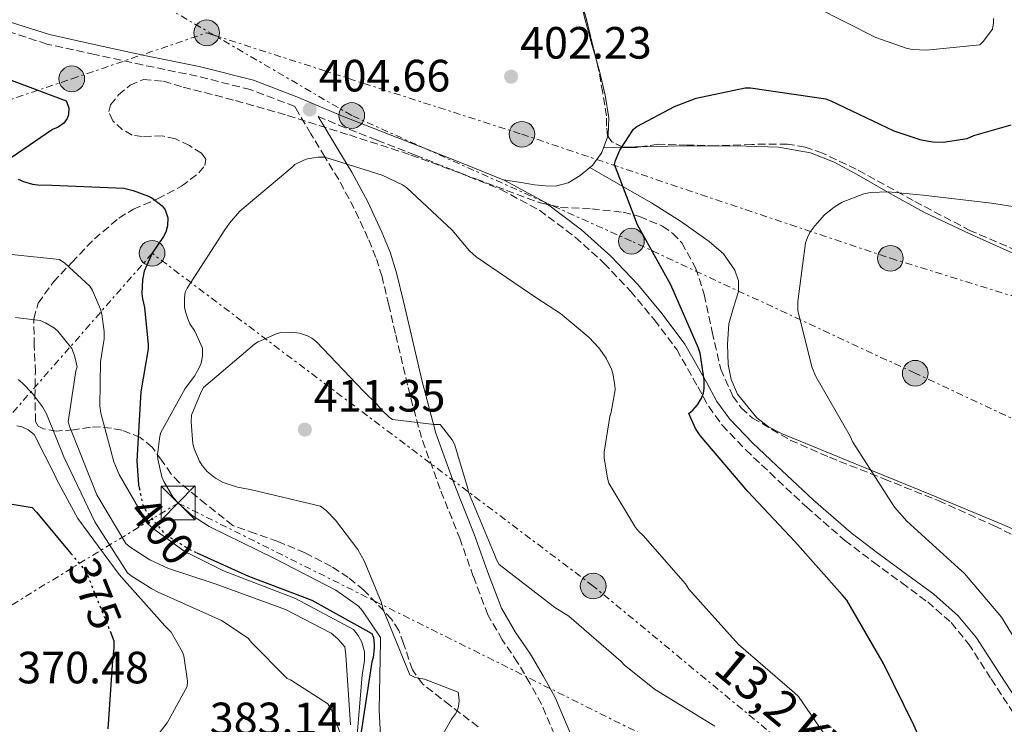
# Model space of a CAD drawing. Units: metres. Extents: x 573680 to 577132, y 4696435 to 4698785.
# Drawn here: x 575703 to 575921, y 4697658 to 4697814 of the extents above; entities that cross this region are included whole.
import ezdxf
from ezdxf.enums import TextEntityAlignment as Align

# ---------------------------------------------------------------- set-up
doc = ezdxf.new("R2010")
doc.units = ezdxf.units.M
doc.header["$MEASUREMENT"] = 0
for name, pattern in [('DGN Style 3', [2.435890702152634, 1.739921930109024, -0.6959687720436097]), ('DGN Style 5', [1.217945351076317, 0.5219765790327072, -0.6959687720436097]), ('DGN Style 7', [3.4798438602180486, 1.565929737098122, -0.6959687720436097, 0.5219765790327072, -0.6959687720436097])]:
    doc.linetypes.add(name, pattern=pattern)
for name, color, linetype, lineweight in [('Balsa-alberca', 142, 'Continuous', 0), ('Camino', 7, 'DGN Style 3', 0), ('Chamizo-cobertizo', 1, 'Continuous', 0), ('Cota de curva de nivel directora', 7, 'Continuous', 0), ('Cota de punto acotado terreno', 7, 'Continuous', 0), ('Curva de nivel directora', 30, 'Continuous', 30), ('Curva de nivel directora no vista', 30, 'DGN Style 5', 30), ('Curva de nivel intermedia', 30, 'Continuous', 0), ('Línea de cambio de uso (parcela vista)', 92, 'Continuous', 0), ('Línea eléctrica', 6, 'DGN Style 7', 0), ('Margen derecho', 7, 'Continuous', 0), ('Poste tendido eléctrico', 7, 'Continuous', 0), ('Punto acotado terreno (símbolo)', 7, 'Continuous', 0), ('Tensión línea eléctrica', 7, 'Continuous', 0), ('Torre eléctrica', 7, 'Continuous', 0), ('Zona arbolada', 92, 'DGN Style 3', 0)]:
    doc.layers.add(name, color=color, linetype=linetype, lineweight=lineweight)
doc.styles.add('Style-Arial', font='arial.ttf')

# ---------------------------------------------------------------- blocks, each defined once
blk = doc.blocks.new('5PATER')
at = {"layer": 'Balsa-alberca', "linetype": 'Continuous', "lineweight": 0}
h = blk.add_hatch(color=51, dxfattribs=at)
edge = h.paths.add_edge_path()
edge.add_ellipse((0, 0), major_axis=(-0.1095731443231308, -0.1110710700762829), ratio=0.9994222409660317, start_angle=0, end_angle=360)
blk = doc.blocks.new('5TME')
at = {"layer": 'Chamizo-cobertizo', "color": 7, "linetype": 'Continuous', "lineweight": 0}
for p, q in [((-0.375, 0.375), (0.375, -0.375)), ((0.3723, 0.3776), (-0.3716, -0.3784))]:
    blk.add_line(p, q, dxfattribs=at)
at = {"layer": 'Chamizo-cobertizo', "color": 7, "linetype": 'Continuous', "lineweight": 0, "flags": 128}
blk.add_lwpolyline([(-0.375, -0.375), (0.375, -0.375), (0.375, 0.375), (-0.375, 0.375), (-0.3716, -0.3784)], dxfattribs=at)
blk = doc.blocks.new('5PELE')
at = {"layer": 'Chamizo-cobertizo', "linetype": 'Continuous', "lineweight": 0}
h = blk.add_hatch(color=9, dxfattribs=at)
edge = h.paths.add_edge_path()
edge.add_arc((-2.000000476837158e-05, 0), 0.2850000000000001, 0, 360)
at = {"layer": 'Chamizo-cobertizo', "color": 252, "linetype": 'Continuous', "lineweight": 0}
blk.add_circle((-2.000000476837158e-05, 0), 0.2850000000000001, dxfattribs=at)

msp = doc.modelspace()

# ---------------------------------------------------------------- linework, layer by layer
at = {"layer": 'Camino', "color": 7, "linetype": 'DGN Style 3', "lineweight": 0}
for points in [[(575822.5300000004, 4697653.699999999, 414.3500000000059), (575818.7199999995, 4697662.689999999, 412.6000000000059), (575816.1499999989, 4697667.33, 411.8999999999942), (575813.3999999973, 4697671.970000003, 411.5099999999949), (575810.02, 4697676.980000001, 411.3899999999995), (575806.8000000013, 4697682.490000002, 411.2500000000001), (575803.6000000006, 4697690.980000001, 410.8399999999965), (575800.6900000004, 4697699.210000002, 410.4199999999982), (575796.2699999993, 4697710.280000002, 409.8099999999977), (575792.1099999995, 4697721.720000001, 409.1999999999972), (575789.0300000017, 4697733.320000002, 409.1600000000035), (575786.3500000017, 4697744.810000002, 408.949999999997), (575784.8599999986, 4697751.130000001, 408.3899999999994), (575783.379999999, 4697757.350000001, 407.800000000003), (575782.0199999999, 4697761.640000001, 407.3399999999965), (575780.2699999998, 4697765.860000002, 406.8999999999942), (575777.2199999989, 4697772.470000001, 406.3699999999954), (575773.7800000011, 4697778.850000001, 405.8800000000047), (575770.7099999998, 4697783.900000001, 405.3300000000019), (575767.6000000008, 4697789.030000002, 404.8500000000058), (575764.649999998, 4697794.010000001, 404.5599999999978), (575764.0300000012, 4697795.060000001, 404.550000000003), (575754.2600000012, 4697798.790000002, 404.2100000000065), (575742.4200000014, 4697801.76, 403.75), (575730.3400000003, 4697804.25, 403.2500000000001), (575719.7899999982, 4697806.540000001, 402.7799999999989), (575709.1599999997, 4697808.880000002, 402.2899999999937), (575700.2999999995, 4697811.730000001, 401.8399999999965)], [(575769.2100000001, 4697792.870000001, 404.679999999993), (575773.8099999978, 4697790.92, 404.7899999999937), (575782.3199999994, 4697787.58, 404.7400000000054), (575790.7899999986, 4697784.260000001, 404.3999999999942), (575800.2999999992, 4697780.480000001, 403.6600000000035), (575809.6700000013, 4697776.690000001, 403), (575818.25, 4697772.060000001, 402.7599999999949), (575826.1799999982, 4697766.100000001, 402.550000000003), (575832.5399999995, 4697760.380000004, 402.2899999999937), (575838.4099999992, 4697754.180000001, 401.9700000000013), (575843.7199999976, 4697747.790000002, 401.2400000000054), (575848.6499999984, 4697741.24, 400.5000000000001), (575853.3400000001, 4697732.95, 400.3000000000029), (575855.7299999995, 4697728.600000001, 400.2400000000054), (575858.7199999979, 4697724.460000001, 400.1199999999954), (575863.9200000014, 4697719.029999999, 399.850000000006), (575869.2699999979, 4697713.970000001, 399.4799999999959), (575877.4399999998, 4697706.350000001, 398.7100000000063), (575885.8999999977, 4697698.960000002, 397.9400000000023), (575892.2099999998, 4697694.180000001, 397.4199999999984), (575898.530000001, 4697689.550000002, 396.9199999999983), (575904.2300000007, 4697685.340000001, 396.8099999999977), (575909.4499999998, 4697680.760000001, 396.7899999999937), (575913.2499999997, 4697676.090000002, 396.4700000000012), (575918.3099999978, 4697668.290000001, 395.820000000007), (575923.5000000001, 4697660.36, 395.2500000000001)]]:
    msp.add_polyline3d(points, dxfattribs=at)
at = {"layer": 'Curva de nivel directora', "color": 30, "linetype": 'Continuous', "lineweight": 30, "flags": 128}
for points, elevation in [([(575699.4299999999, 4697801.550000003), (575713.449999999, 4697796.330000001), (575714.019999999, 4697794.770000001), (575713.9299999997, 4697793.199999999), (575713.61, 4697792.37), (575712.8999999992, 4697791.34), (575711.6200000007, 4697790.510000001), (575710.4099999992, 4697789.930000001), (575701.2200000003, 4697783.660000003)], 400), ([(575853.4499999996, 4697741.550000001), (575847.3299999996, 4697755.57), (575839.9699999993, 4697768.880000001), (575834.8899999986, 4697782.190000001), (575835.11, 4697783.09), (575836.0399999998, 4697785.390000002), (575839.0499999983, 4697790.060000001), (575839.8499999985, 4697790.640000002), (575848.1299999999, 4697795.080000001), (575852.969999999, 4697796.91), (575863.7800000006, 4697799.150000001), (575864.9699999997, 4697799.150000001), (575881.6399999997, 4697796.78), (575882.7899999986, 4697796.330000001), (575896.7699999998, 4697789.680000002), (575902.5299999998, 4697787.760000002), (575905.3199999993, 4697787.24), (575907.6500000005, 4697787.150000001), (575912.9700000002, 4697787.949999999), (575914.47, 4697788.619999999), (575922.690000001, 4697790.960000002)], 400), ([(575702.8200000008, 4697778.930000001), (575703.9400000006, 4697778.410000001), (575705.959999999, 4697777.840000002), (575707.1100000001, 4697777.680000001), (575710.2799999996, 4697777.650000001), (575726.1799999984, 4697776.940000001), (575728.2300000002, 4697776.460000004), (575731.6900000003, 4697775.180000001), (575732.419999999, 4697774.800000002), (575734.69, 4697773.070000002), (575735.3699999994, 4697772.140000002), (575735.9100000004, 4697770.380000001), (575735.8799999991, 4697768.59), (575735.4900000001, 4697767.250000001), (575735.0099999995, 4697766.29), (575732.4500000003, 4697762.539999999), (575730.6599999999, 4697758.61), (575730.3400000003, 4697756.689999999), (575730.2099999984, 4697753.609999999), (575730.3099999991, 4697752.49), (575730.7899999997, 4697750.51), (575731.5899999997, 4697742.350000001), (575731.5599999984, 4697741.420000002), (575729.9899999994, 4697731.890000001), (575729.0899999986, 4697716.62), (575729.4399999996, 4697711.28), (575729.5899999993, 4697710.590000002)], 400), ([(575925.599999999, 4697618.41), (575915.1699999997, 4697631.820000002), (575906.7299999996, 4697645.680000001), (575901.1599999996, 4697658.090000002), (575894.4400000006, 4697671.730000001), (575886.3099999991, 4697685.710000002), (575885.2899999998, 4697686.930000001), (575874.7899999989, 4697698.730000001), (575864.4199999998, 4697709.810000001), (575853.8299999996, 4697722.220000002), (575852.8399999995, 4697723.730000002), (575851.3300000007, 4697727.050000002), (575852.2000000002, 4697727.789999999), (575853.2199999995, 4697729.01), (575854.1200000001, 4697730.449999999), (575854.5999999985, 4697731.600000001), (575854.7599999994, 4697732.619999999), (575854.7599999994, 4697734.51), (575853.8299999996, 4697740.460000004), (575853.4499999996, 4697741.550000001)], 400), ([(575696.4500000004, 4697707.790000001), (575705.9199999988, 4697706.220000002), (575706.8199999996, 4697705.2), (575714.4599999995, 4697696.070000002)], 375), ([(575742.37, 4697696.250000001), (575753.8299999998, 4697691.060000001), (575767.8400000001, 4697685.710000002), (575781.1199999992, 4697678.32), (575781.479999999, 4697677.45), (575781.669999999, 4697676.08), (575781.669999999, 4697675.119999999), (575781.3799999984, 4697673.070000002), (575781.0900000001, 4697672.050000001), (575778.79, 4697656.59)], 400), ([(575723.1399999985, 4697678.860000002), (575723.9999999991, 4697676.720000002), (575723.9999999991, 4697675.119999999), (575723.6500000004, 4697672.37), (575722.6600000003, 4697657.26)], 375)]:
    msp.add_lwpolyline(points, dxfattribs=dict(at, elevation=elevation))
at = {"layer": 'Curva de nivel directora no vista', "color": 30, "linetype": 'DGN Style 5', "lineweight": 30, "flags": 128}
for points, elevation in [([(575729.5899999993, 4697710.590000002), (575730.3400000003, 4697707.060000002), (575730.879999999, 4697705.870000001), (575731.3599999995, 4697705.100000001), (575734.9499999993, 4697700.75), (575735.7800000008, 4697700.080000003), (575740.839999999, 4697696.939999999), (575742.37, 4697696.250000001)], 400), ([(575714.4599999995, 4697696.070000002), (575717.479999999, 4697692.460000002), (575718.0499999991, 4697691.470000002), (575723.1399999985, 4697678.860000002)], 375)]:
    msp.add_lwpolyline(points, dxfattribs=dict(at, elevation=elevation))
at = {"layer": 'Curva de nivel intermedia', "color": 30, "linetype": 'Continuous', "lineweight": 0, "flags": 128}
for points, elevation in [([(575879.2999999995, 4697817.130000002), (575892.7400000019, 4697810.320000002), (575899.690000001, 4697807.92), (575900.8700000012, 4697807.690000001), (575903.9700000014, 4697807.560000001), (575915.7500000009, 4697808.680000001), (575916.4900000007, 4697809.42), (575918.6000000007, 4697812.17), (575918.8200000019, 4697813.609999998), (575918.8200000019, 4697814.51)], 405.0000000000001), ([(575769.2500000005, 4697783.82), (575766.89, 4697783.470000001), (575766.0499999997, 4697783.179999999), (575764.1000000006, 4697782.189999999), (575763.4600000012, 4697781.61), (575751.9099999998, 4697771.849999999), (575749.5700000018, 4697769.23), (575748.5800000017, 4697767.759999999), (575740.2000000019, 4697754.859999999), (575739.7800000017, 4697753.970000001), (575739.6200000008, 4697752.589999998), (575739.650000002, 4697750.670000001), (575739.850000001, 4697749.550000001), (575740.3300000017, 4697748.009999999), (575740.8400000011, 4697746.929999999), (575741.8899999994, 4697745.289999999), (575743.6200000017, 4697741.52), (575743.6200000017, 4697739.73), (575743.2999999998, 4697738.25), (575742.8900000008, 4697737.17), (575741.8300000014, 4697735.34), (575739.7500000005, 4697732.59), (575734.4100000006, 4697722.890000001), (575734.1800000003, 4697722.060000001), (575733.6700000007, 4697717.9), (575733.730000001, 4697716.98), (575734.6299999997, 4697713.01), (575735.0499999998, 4697712.02), (575737.0599999992, 4697708.59), (575738.2100000003, 4697707.25), (575741.3500000008, 4697704.500000001), (575745.1200000015, 4697702.029999998), (575759.5600000008, 4697694.99), (575773.1600000019, 4697687.980000001), (575778.1799999999, 4697684.399999999), (575779.0800000007, 4697683.369999999), (575783.0400000014, 4697677.449999998), (575783.0400000014, 4697676.59), (575782.7199999995, 4697661.42), (575783.5599999999, 4697645.74)], 405.0000000000001), ([(575841.2200000009, 4697700.079999999), (575840.2300000007, 4697700.940000001), (575839.5300000011, 4697701.84), (575833.6400000014, 4697711.66), (575833.2900000005, 4697712.749999999), (575832.5799999997, 4697717.289999999), (575832.5799999997, 4697718.509999999), (575833.8300000014, 4697726.41), (575834.1199999999, 4697727.34), (575834.9800000003, 4697732.3), (575834.9500000012, 4697733.359999999), (575834.4999999999, 4697735.919999998), (575834.1800000002, 4697736.910000001), (575832.9999999999, 4697739.31), (575831.4000000019, 4697741.609999999), (575829.2500000015, 4697743.92), (575822.9200000014, 4697749.230000001), (575817.7000000001, 4697752.589999998), (575804.2000000018, 4697761.739999999), (575802.7300000011, 4697763.119999998), (575798.9200000003, 4697767.689999999), (575788.7700000001, 4697777.100000001), (575787.8800000006, 4697777.679999998), (575783.4300000003, 4697779.819999999), (575770.73, 4697783.850000001), (575769.2500000005, 4697783.82)], 405.0000000000001), ([(575928.4500000011, 4697669.070000002), (575920.6100000001, 4697681.999999999), (575912.4200000004, 4697691.659999999), (575910.980000001, 4697692.88), (575899.5900000005, 4697703.210000001), (575896.9000000015, 4697706.350000001), (575887.6900000003, 4697720.719999999), (575887.0500000011, 4697722.060000001), (575879.4300000013, 4697735.279999999), (575878.6300000012, 4697737.199999999), (575875.4900000007, 4697749.800000001), (575875.4900000007, 4697751.849999999), (575877.1900000017, 4697764.84), (575877.6100000018, 4697766.029999998), (575878.1500000006, 4697767.119999999), (575879.2100000001, 4697768.65), (575881.4100000017, 4697771.08), (575883.4900000005, 4697772.779999998), (575885.320000001, 4697773.869999999), (575890.0900000009, 4697775.720000001), (575891.5900000007, 4697775.98), (575895.4599999998, 4697776.140000001), (575903.2699999996, 4697775.4), (575918.3700000005, 4697773.609999998), (575933.4800000002, 4697771.279999999)], 395.0000000000001), ([(575696.2900000018, 4697762.83), (575711.9699999995, 4697761.17), (575713.0900000014, 4697760.369999999), (575718.6600000014, 4697755.25), (575719.2400000005, 4697754.289999999), (575721.0300000008, 4697750.190000001), (575721.3500000003, 4697749.100000001), (575721.8300000011, 4697745.259999999), (575721.7999999997, 4697743.599999999), (575721.0300000008, 4697738.509999999), (575720.8400000008, 4697728.779999999), (575721.0599999998, 4697727.179999999), (575724.0100000004, 4697716.369999999)], 395.0000000000001), ([(575702.1800000014, 4697748.34), (575707.650000001, 4697747.630000001), (575708.8700000015, 4697747.15), (575710.8200000004, 4697745.970000001), (575711.5600000003, 4697745.3), (575714.6900000018, 4697741.459999999), (575715.2999999998, 4697739.949999998), (575715.8499999996, 4697737.389999999)], 390), ([(575857.0599999994, 4697657.869999998), (575843.7500000012, 4697666.029999998), (575837.0000000009, 4697671.440000001), (575836.3300000003, 4697672.140000001), (575824.740000001, 4697682.16), (575821.6699999998, 4697684.140000001), (575809.2900000013, 4697693.649999999), (575808.7400000015, 4697694.699999999), (575808.4500000009, 4697695.5), (575802.5299999999, 4697709.680000001), (575802.4100000014, 4697710.48), (575799.4600000011, 4697720.27), (575798.9200000003, 4697721.26), (575796.2900000016, 4697724.65), (575794.9500000004, 4697724.619999999), (575785.7000000012, 4697725.71), (575784.9300000002, 4697726.249999999), (575783.170000001, 4697727.979999999), (575782.3100000005, 4697729.099999999), (575779.2700000006, 4697731.980000001), (575768.9000000017, 4697742.930000001), (575767.850000001, 4697743.730000001), (575766.89, 4697744.269999999), (575765.1300000009, 4697744.880000002), (575763.3700000017, 4697745.069999999), (575760.9700000011, 4697744.970000001), (575760.170000001, 4697744.779999998), (575755.9100000008, 4697742.960000002), (575755.1100000006, 4697742.449999999), (575743.8499999997, 4697732.81), (575743.2999999998, 4697731.890000001), (575741.190000002, 4697726.699999998), (575741.1299999995, 4697725.259999999), (575741.5099999995, 4697720.369999998), (575741.8, 4697719.21), (575742.9199999999, 4697716.529999998), (575743.5599999991, 4697715.529999999), (575744.6800000012, 4697714.250000001), (575746.5300000019, 4697712.749999999), (575748.1700000003, 4697711.820000002), (575751.4000000001, 4697710.730000001), (575754.1800000007, 4697710.25), (575769.7700000011, 4697706.57), (575771.11, 4697705.52), (575773.0900000003, 4697703.470000001), (575777.9899999999, 4697696.970000001), (575779.4299999994, 4697694.449999999), (575783.2000000001, 4697685.390000001), (575783.6200000005, 4697683.689999999), (575789.5400000013, 4697669.23), (575790.6000000008, 4697668.689999999), (575791.4300000002, 4697668.430000001), (575792.7700000012, 4697668.21), (575800.2300000022, 4697665.359999998), (575800.4199999999, 4697664.24), (575800.4500000012, 4697663.439999999), (575800.3200000017, 4697662.189999999), (575800.1000000003, 4697661.359999999), (575799.6800000002, 4697660.56), (575798.7900000005, 4697659.369999998), (575794.3400000002, 4697651.599999999)], 410.0000000000001), ([(575715.8499999996, 4697737.389999999), (575715.5900000003, 4697736.5), (575713.8899999993, 4697725.259999999), (575714.2500000015, 4697724.05), (575720.2300000006, 4697709.039999999), (575726.6000000008, 4697698.289999999), (575727.5900000011, 4697697.46), (575731.9699999997, 4697694.67), (575736.1000000003, 4697692.720000002), (575746.4, 4697689.359999999), (575762.0199999996, 4697683.699999998), (575772.1000000002, 4697678.449999999), (575773.6, 4697677.199999998), (575775.1700000013, 4697675.369999999), (575775.3600000013, 4697673.579999999), (575776.3899999994, 4697658.099999999)], 390), ([(575702.7900000017, 4697734.579999999), (575703.7800000019, 4697733.779999999), (575705.9900000002, 4697731.470000001), (575708.1699999997, 4697728.529999999), (575709.03, 4697726.989999999), (575712.9300000004, 4697717.489999999), (575719.75, 4697703.09), (575727.0099999999, 4697691.76), (575727.8100000002, 4697691.09), (575732.360000001, 4697688.210000001), (575733.8300000017, 4697687.539999999), (575747.8399999995, 4697681.199999999), (575753.7000000002, 4697677.33), (575754.4400000002, 4697676.369999999), (575762.3700000005, 4697668.4), (575763.1100000005, 4697668.080000001), (575771.4000000006, 4697662.77), (575772.1600000005, 4697661.489999999), (575774.0800000007, 4697656.27)], 385), ([(575732.2300000013, 4697653.970000001), (575735.7800000008, 4697658.609999998), (575740.230000001, 4697666.61), (575740.26, 4697667.789999999), (575739.4900000012, 4697673.390000001), (575739.1700000014, 4697674.189999999), (575736.6799999992, 4697678.640000001), (575735.2700000011, 4697680.079999999), (575725.1600000013, 4697691.409999999), (575715.9700000003, 4697703.819999999), (575711.3300000001, 4697712.369999998), (575711.0799999997, 4697713.140000001), (575706.3099999998, 4697722.42), (575705, 4697723.439999999), (575703.6200000009, 4697724.140000002), (575702.5000000012, 4697724.34)], 380.0000000000001), ([(575724.0100000004, 4697716.369999999), (575725.1600000013, 4697713.58), (575731.4600000001, 4697702.699999999), (575732.740000001, 4697701.519999999), (575739.7800000017, 4697696.460000001), (575741.4400000002, 4697695.600000001), (575748.270000001, 4697692.209999999), (575764.200000001, 4697686.13), (575777.0900000014, 4697679.25), (575778.1200000017, 4697677.929999999), (575778.8799999994, 4697676.46), (575779.520000001, 4697674.289999999), (575779.4900000019, 4697672.399999999), (575779.0100000014, 4697669.130000001), (575777.6400000012, 4697653.230000001)], 395.0000000000001), ([(575929.41, 4697595.210000002), (575917.8899999999, 4697606.890000001), (575914.3100000013, 4697611.570000002), (575913.7000000011, 4697612.749999999), (575913.0599999996, 4697614.51), (575912.8700000019, 4697615.369999998), (575912.4200000004, 4697616.140000001), (575903.4000000014, 4697628.27), (575902.3399999997, 4697629.26), (575894.4400000006, 4697638.960000001), (575884.7700000012, 4697651.050000001), (575875.6200000005, 4697664.369999998), (575874.7599999999, 4697665.230000001), (575862.3099999998, 4697675.949999998), (575851.3000000016, 4697688.170000001), (575850.5700000006, 4697689.33), (575841.2200000009, 4697700.079999999)], 405.0000000000001)]:
    msp.add_lwpolyline(points, dxfattribs=dict(at, elevation=elevation))
at = {"layer": 'Línea de cambio de uso (parcela vista)', "color": 92, "linetype": 'Continuous', "lineweight": 0, "extrusion": (-0.02061251888588344, -0.05482432724081663, 0.998283234962789), "elevation": -269022.0928987914, "flags": 128}
msp.add_lwpolyline([(-1114260.960777168, 4592042.091053736), (-1114260.960777168, 4592039.330310178)], dxfattribs=at)
at = {"layer": 'Línea de cambio de uso (parcela vista)', "color": 92, "linetype": 'Continuous', "lineweight": 0, "extrusion": (0.05700333767167062, 0.001628666968129773, 0.9983726593503032), "elevation": 40875.74564361789, "flags": 128}
msp.add_lwpolyline([(4679423.973880875, -708587.3498581345), (4679423.973880874, -708587.3463509993)], dxfattribs=at)
at = {"layer": 'Línea de cambio de uso (parcela vista)', "color": 92, "linetype": 'Continuous', "lineweight": 0, "extrusion": (0.05309797659474395, 0.00141330557602884, 0.9985883072862876), "elevation": 37615.27688892537, "flags": 128}
msp.add_lwpolyline([(4680801.224221409, -699618.9158794649), (4680801.224221409, -699614.591445821)], dxfattribs=at)
at = {"layer": 'Línea de cambio de uso (parcela vista)', "color": 92, "linetype": 'Continuous', "lineweight": 0, "extrusion": (0.05908665318117711, -0.5359871166001864, 0.8421559108944529), "elevation": -2483591.094079148, "flags": 128}
msp.add_lwpolyline([(1087133.844300651, 3879523.483639824), (1087132.714416231, 3879523.595465095), (1087129.903476877, 3879523.873822858)], dxfattribs=at)
at = {"layer": 'Línea de cambio de uso (parcela vista)', "color": 92, "linetype": 'Continuous', "lineweight": 0}
for points in [[(575827.4885999998, 4697818.671499999, 402.9936000000016), (575828.1299999999, 4697815.029999999, 402.6300000000047), (575829.8799999999, 4697808.810000001, 402.3600000000006), (575830.6700999998, 4697806.015799999, 402.2260999999999)], [(575830.6700999998, 4697806.015799999, 402.2260999999999), (575831.6500000004, 4697802.550000001, 402.0599999999977), (575832.79, 4697797.560000001, 401.7100000000065), (575833.6299999999, 4697792.57, 401.3500000000058), (575833.4699999997, 4697788.720000001, 401.0800000000018), (575833.3833999997, 4697788.489800001, 401.0656000000017)], [(575832.4134999998, 4697785.9101, 400.9039000000048), (575832.0300000003, 4697784.890000001, 400.8399999999965), (575829.9699999997, 4697782.01, 401.0599999999977), (575829.4199000001, 4697781.5601, 401.1442999999999)], [(575963.1331000002, 4697745.653200001, 388.989499999996), (575959.4500000002, 4697747.119999999, 389.2899999999936), (575948, 4697751.539999999, 390.2200000000012), (575935.9199999999, 4697756.859999999, 391.320000000007), (575923.8700000001, 4697762.230000001, 392.5200000000041), (575913.5999999996, 4697766.880000001, 393.6999999999971), (575903.3899999997, 4697771.640000001, 394.8899999999995), (575895.8899999997, 4697775.75, 395.7599999999948), (575888.4800000004, 4697780.09, 396.6199999999953), (575883.54, 4697782.720000001, 397.1699999999983), (575878.3099999996, 4697784.82, 397.7100000000065), (575871.1900000004, 4697786.07, 398.2100000000065), (575864.0300000003, 4697786.289999999, 398.6699999999983), (575855.3600000005, 4697786.369999999, 399.4499999999971), (575846.6900000004, 4697786.289999999, 400.1399999999995), (575840.6834000006, 4697786.130200001, 400.4597000000067)], [(575829.4199000001, 4697781.5601, 401.1442999999999), (575827.2300000004, 4697779.77, 401.4799999999959), (575824.5899999999, 4697778.15, 401.6600000000035), (575821.79, 4697777.4, 401.8699999999953), (575819.4900000002, 4697777.460000001, 402.1199999999953), (575817.1799999997, 4697777.720000001, 402.3800000000047), (575813.7199999997, 4697778.26, 402.6999999999971), (575810.25, 4697778.789999999, 403.0200000000041)], [(575829.4199000001, 4697781.5601, 401.1499999999942), (575836.2300000004, 4697777.65, 400.2299999999959), (575843.04, 4697773.75, 399.3099999999977), (575849.5199999996, 4697769.65, 398.570000000007), (575855.8399999999, 4697765.17, 398.0899999999965), (575858.9900000002, 4697762.390000001, 397.929999999993), (575861.54, 4697758.84, 397.8300000000018), (575862.3200000003, 4697756.480000001, 397.8000000000029), (575862.2999999998, 4697754.100000001, 397.8300000000018), (575861.2400000002, 4697750.529999999, 398.1900000000023), (575860.1900000004, 4697746.939999999, 398.6000000000058), (575859.8700000001, 4697742.449999999, 398.8500000000058), (575860.0599999996, 4697737.91, 398.9900000000052), (575860.6799999997, 4697734.58, 399.0099999999948), (575862.1100000005, 4697731.380000001, 398.8600000000006), (575866.4100000003, 4697726.130000001, 398.1900000000023), (575868.9699999997, 4697724.140000001, 397.8399999999965), (575871.8399999999, 4697722.619999999, 397.5099999999948), (575888.3600000005, 4697715.869999999, 395.929999999993), (575904.8600000005, 4697709.17, 394.3099999999977), (575920.6699999999, 4697702.600000001, 392.3600000000006), (575936.3499999996, 4697695.730000001, 390.5399999999936)]]:
    msp.add_polyline3d(points, dxfattribs=at)
at = {"layer": 'Línea eléctrica', "color": 6, "linetype": 'DGN Style 7', "lineweight": 0}
for points in [[(576491.2099999998, 4697464.62, 390.3300000000018), (576474.399999999, 4697471.660000001, 390), (576428.8900000007, 4697492.780000002, 388.6300000000047), (576379.8799999999, 4697514.659999999, 380), (576329.3400000002, 4697537.879999998, 360), (576280.9899999988, 4697560.659999999, 350), (576224.9899999986, 4697589.050000001, 355), (576158.9600000014, 4697617.03, 368.820000000007), (576096.9300000007, 4697645.720000002, 374.2299999999959), (576051.5499999997, 4697666.400000001, 377.9700000000012), (576007.6499999985, 4697685.790000002, 381.75), (575962.5300000014, 4697707.550000001, 386.7700000000041), (575901.4699999985, 4697735.980000001, 392.5599999999977), (575838.6200000019, 4697765.23, 400.6600000000035), (575776.6700000016, 4697793.050000001, 404.5099999999948), (575746.2238211541, 4697810.821318227, 402.978099999993), (575735.3299999975, 4697817.180000001, 402.429999999993)], [(575503.5399999992, 4697756.899999999, 360), (575535.6408824116, 4697751.14299764, 362.1257999999943), (575566.6600000008, 4697745.58, 364.179999999993), (575617.9400000025, 4697765.140000001, 385), (575676.0700000006, 4697788.06, 395.3399999999965), (575714.660000001, 4697801.180000001, 401.1499999999942), (575744.5499999998, 4697811.359999999, 403.1199999999953), (575746.2238211541, 4697810.821318227, 403.1015000000043), (575814.3700000001, 4697788.890000002, 402.3500000000058), (575895.9699999976, 4697761.439999999, 394.9199999999983), (575985.8000000018, 4697733.75, 386.3399999999965), (576066.55, 4697705.550000001, 385), (576140.4299999995, 4697680.65, 376.9199999999983)], [(576744.8900000016, 4696784.430000001, 330), (576690.4299999992, 4696946.030000002, 335.7200000000012), (576675.426788139, 4696999.753067558, 341.9146000000038), (576669.9400000017, 4697019.399999999, 344.179999999993), (576596.9699999996, 4697078.039999999, 351.6399999999995), (576499.6700000024, 4697157.649999999, 356.7400000000052), (576474.7231131386, 4697178.154822974, 359.1885000000038), (576390.5500000007, 4697247.340000001, 367.4499999999971), (576308.829999998, 4697314.289999999, 373.9199999999983), (576246.5, 4697363.600000001, 360), (576135.6200000015, 4697453.21, 371.1199999999953), (576040.8999999991, 4697523.820000002, 385), (575978.0799999993, 4697573.739999998, 395), (575903.3999999975, 4697628.27, 405), (575830.1499999983, 4697688.869999999, 408.2299999999959), (575732.4499999986, 4697762.540000001, 400), (575695.7199999979, 4697720.56, 380), (575636.1799999994, 4697644.730000001, 344.1900000000023), (575738.2100000009, 4697707.249999999, 405), (575855.3900000004, 4697648.819999999, 412.5099999999948), (575982.1799999987, 4697518.07, 392.2400000000052)]]:
    msp.add_polyline3d(points, dxfattribs=at)
at = {"layer": 'Margen derecho', "color": 7, "linetype": 'Continuous', "lineweight": 0}
for points in [[(575701.0599999973, 4697813.760000001, 401.8399999999965), (575709.7299999997, 4697810.980000001, 402.2899999999937), (575720.260000002, 4697808.66, 402.7799999999989), (575730.7899999997, 4697806.369999999, 403.2500000000001), (575742.8999999977, 4697803.87, 403.75), (575754.9099999995, 4697800.859999999, 404.2100000000065), (575764.8500000016, 4697797.07, 404.550000000003), (575774.6299999983, 4697792.930000002, 404.7899999999937), (575783.1099999985, 4697789.600000001, 404.7400000000054), (575791.5899999987, 4697786.270000001, 404.3999999999942), (575801.1099999984, 4697782.49, 403.6600000000035), (575810.5900000001, 4697778.65, 403), (575819.4300000002, 4697773.890000002, 402.7599999999949), (575827.5500000005, 4697767.77, 402.550000000003), (575834.0599999971, 4697761.930000002, 402.2899999999937), (575840.0300000019, 4697755.61, 401.9700000000013), (575845.4200000009, 4697749.140000002, 401.2400000000054), (575850.4699999979, 4697742.430000001, 400.5000000000001), (575855.230000001, 4697734.01, 400.3000000000029), (575857.5599999978, 4697729.760000001, 400.2400000000054), (575860.3899999998, 4697725.850000001, 400.1199999999954), (575865.4400000013, 4697720.570000002, 399.850000000006), (575870.7499999999, 4697715.550000002, 399.4799999999959), (575878.8900000004, 4697707.960000001, 398.7100000000063), (575887.2700000001, 4697700.640000001, 397.9400000000023), (575893.4999999995, 4697695.92, 397.4199999999984), (575899.8099999973, 4697691.290000001, 396.9199999999983), (575905.5899999996, 4697687.03, 396.8099999999977), (575911.0100000022, 4697682.27, 396.7899999999937), (575915.0100000009, 4697677.37, 396.4700000000012), (575920.1299999995, 4697669.470000001, 395.820000000007), (575925.2800000015, 4697661.600000001, 395.2500000000001)], [(575825.6099999984, 4697654.980000001, 414.3500000000059), (575821.7300000001, 4697664.16, 412.6000000000059), (575819.039999999, 4697668.99, 411.8999999999942), (575816.2299999994, 4697673.76, 411.5099999999949), (575812.8500000021, 4697678.760000001, 411.3899999999995), (575809.829999998, 4697683.939999999, 411.2500000000001), (575806.73, 4697692.12, 410.8399999999965), (575803.8099999984, 4697700.380000001, 410.4199999999982), (575799.3899999995, 4697711.460000001, 409.8099999999977), (575795.3000000013, 4697722.720000002, 409.1999999999972), (575792.2699999983, 4697734.130000004, 409.1600000000035), (575789.6000000016, 4697745.57, 408.949999999997), (575788.1099999986, 4697751.9, 408.3899999999994), (575786.5899999987, 4697758.240000002, 407.800000000003), (575785.1600000004, 4697762.780000002, 407.3399999999965), (575783.3299999975, 4697767.2, 406.8999999999942), (575780.1999999982, 4697773.960000001, 406.3699999999954), (575776.6700000011, 4697780.510000001, 405.8800000000047), (575773.5700000009, 4697785.630000001, 405.3300000000019), (575770.4699999985, 4697790.75, 404.8500000000058), (575769.2100000001, 4697792.870000001, 404.679999999993)]]:
    msp.add_polyline3d(points, dxfattribs=at)
at = {"layer": 'Zona arbolada', "color": 92, "linetype": 'DGN Style 3', "lineweight": 0, "extrusion": (-0.5184541888530709, -0.1778647396624075, 0.8364026473209708), "elevation": -1133779.700768925, "flags": 128}
msp.add_lwpolyline([(-4256725.444584788, 1730836.376958321), (-4256731.14875695, 1730837.035396175), (-4256738.447824481, 1730837.689090504)], dxfattribs=at)
at = {"layer": 'Zona arbolada', "color": 92, "linetype": 'DGN Style 3', "lineweight": 0, "extrusion": (0.03818227960484252, -0.06523039958378969, 0.9971394629109395), "elevation": -284052.5605569288, "flags": 128}
msp.add_lwpolyline([(2870120.400108311, 3752666.341229811), (2870118.900694039, 3752668.656544678), (2870118.756791203, 3752670.170099083)], dxfattribs=at)
at = {"layer": 'Zona arbolada', "color": 92, "linetype": 'DGN Style 3', "lineweight": 0, "extrusion": (0.06972931729907819, -0.01370697135141873, 0.9974717746610056), "elevation": -23840.44330276804, "flags": 128}
msp.add_lwpolyline([(4720639.970008597, 340260.3188476653), (4720639.528119233, 340261.5839086915), (4720639.083400598, 340264.1118970645), (4720639.104299436, 340264.1872044629)], dxfattribs=at)
at = {"layer": 'Zona arbolada', "color": 92, "linetype": 'DGN Style 3', "lineweight": 0}
for points in [[(575928.4500000002, 4697761.210000001, 391.8399999999965), (575913.7000000002, 4697767.539999999, 393.2899999999936), (575901.0300000003, 4697774.210000001, 394.6000000000058), (575888.4199999999, 4697781.17, 395.9100000000035), (575880.9699999997, 4697784.720000001, 396.2799999999988), (575877.1299999999, 4697786.039999999, 396.3899999999995), (575873.1900000004, 4697786.74, 396.6199999999953), (575865.2999999998, 4697786.66, 397.7200000000012), (575857.3799999999, 4697786.359999999, 398.7899999999936), (575850.9400000004, 4697786.51, 399.2899999999936), (575844.5099999999, 4697786.680000001, 399.75), (575839.3600000005, 4697785.939999999, 400.1000000000058), (575836.7999999998, 4697785.99, 400.2799999999988), (575834.2699999996, 4697787.26, 400.4600000000065), (575833.3399999999, 4697788.550000001, 400.5800000000018), (575833.1299999999, 4697790.730000001, 400.7799999999988), (575833.1200000001, 4697792.949999999, 400.9700000000012), (575832.25, 4697798.109999999, 401.3699999999953), (575831.3300000001, 4697803.25, 401.7400000000052), (575829.3399999999, 4697811.59, 402.2799999999988), (575827.1699999999, 4697819.890000001, 402.6999999999971)], [(575833.3833999997, 4697788.489800001, 400.5743999999977), (575833.3399999999, 4697788.550000001, 400.5800000000018), (575833.1299999999, 4697790.730000001, 400.7799999999988), (575833.1200000001, 4697792.949999999, 400.9700000000012), (575832.25, 4697798.109999999, 401.3699999999953), (575831.3300000001, 4697803.25, 401.7400000000052), (575830.6700999998, 4697806.015799999, 401.9190999999992)], [(575804.6399999997, 4697657.720000001, 411.1499999999942), (575798.4500000002, 4697662.42, 410.4799999999959), (575792.3499999996, 4697667.189999999, 410.3800000000047), (575790.0999999996, 4697670.300000001, 410.3600000000006), (575788.1600000003, 4697676.109999999, 410.3800000000047), (575787.0999999996, 4697678.99, 410.3899999999995), (575785.5, 4697681.529999999, 410.3800000000047), (575779.3300000001, 4697687.980000001, 410.320000000007), (575775.9100000003, 4697690.789999999, 410.179999999993), (575772.1900000004, 4697693.180000001, 409.8699999999953), (575766.3300000001, 4697696.210000001, 408.9199999999983), (575760.29, 4697698.74, 407.8800000000047), (575755.2999999998, 4697700.5, 407.2100000000065), (575750.2999999998, 4697702.26, 406.5399999999936), (575744.3799999999, 4697707.029999999, 406.6300000000047), (575738.4600000001, 4697711.800000001, 406.7299999999959), (575736.6600000003, 4697713.65, 406.3800000000047), (575734.5700000003, 4697716.75, 404.820000000007), (575732.4500000002, 4697719.609999999, 402.7599999999948), (575729.8399999999, 4697721.74, 400.0099999999948), (575725.7199999997, 4697723.390000001, 394.8899999999995), (575723.4500000002, 4697723.800000001, 392.6199999999953), (575720.9900000002, 4697724.09, 390.9900000000052), (575718.79, 4697724.029999999, 390.3399999999965), (575715.0099999999, 4697723.42, 389.9799999999959), (575711.2599999999, 4697723.189999999, 389.4499999999971), (575708.3899999997, 4697723.680000001, 388.1999999999971), (575707.2199999997, 4697724.279999999, 387.6000000000058), (575706.6600000003, 4697725.310000001, 387.3999999999942), (575706.4900000002, 4697730.680000001, 388.8399999999965), (575706.5899999999, 4697736.189999999, 390.6000000000058), (575706.3399999999, 4697742.130000001, 391.6600000000035), (575706.2699999996, 4697748.029999999, 392.7799999999988), (575707.2000000002, 4697751.529999999, 393.6199999999953), (575710.5800000001, 4697756.189999999, 394.9600000000065), (575714.6600000003, 4697760.5, 396.3600000000006), (575719.6600000003, 4697765.720000001, 398.6900000000023), (575725.0899999999, 4697770.359999999, 400.9100000000035), (575728.3200000003, 4697772.300000001, 401.5099999999948), (575733.6699999999, 4697774.600000001, 401.9199999999983), (575738.9800000004, 4697777.4, 402.4400000000023), (575742.7999999998, 4697780.350000001, 403.3899999999995), (575744.1200000001, 4697781.949999999, 403.8500000000058), (575744.3499999996, 4697783.42, 404.0399999999936), (575743.3899999997, 4697784.680000001, 404.0399999999936), (575740.7199999997, 4697786.390000001, 404.0399999999936), (575737.6299999999, 4697787.9, 404.0399999999936), (575734.7300000004, 4697788.560000001, 404.0399999999936), (575730.2699999996, 4697788.41, 404.0399999999936), (575728.0700000003, 4697788.730000001, 404.0399999999936), (575725.9199999999, 4697789.880000001, 404.0399999999936), (575723.7699999996, 4697791.880000001, 404.0200000000041), (575722.8499999996, 4697793.91, 403.9799999999959), (575723.2599999999, 4697795.4, 403.9600000000065), (575725.0099999999, 4697797.630000001, 403.929999999993), (575727.5800000001, 4697799.74, 403.9100000000035), (575730.5300000003, 4697801, 403.929999999993), (575734.9900000002, 4697800.640000001, 404.0399999999936), (575739.3600000005, 4697799.350000001, 404.1699999999983), (575750.9400000004, 4697796.359999999, 404.6399999999995), (575762.4600000001, 4697793.08, 405.1300000000047), (575776.1500000004, 4697788.74, 405.4799999999959), (575789.79, 4697784.310000001, 405.070000000007), (575804.1299999999, 4697779.029999999, 403.9199999999983), (575818.4000000004, 4697773.689999999, 402.7599999999948), (575822.8799999999, 4697772.720000001, 402.4100000000035), (575829.8399999999, 4697772.369999999, 401.8800000000047), (575836.7699999996, 4697771.640000001, 401.3500000000058), (575840.4000000004, 4697770.699999999, 400.6100000000006), (575845.4699999997, 4697768.58, 398.7100000000065), (575847.7300000004, 4697766.970000001, 397.9499999999971), (575849.7599999999, 4697764.859999999, 397.6399999999995), (575852.8399999999, 4697759.310000001, 397.6900000000023), (575854.75, 4697753.4, 397.7700000000041), (575856.5, 4697745.130000001, 397.8999999999942), (575858.4000000004, 4697736.890000001, 398.0299999999988), (575861.0700000003, 4697730.91, 398.0599999999977), (575862.9800000004, 4697728.279999999, 398.0399999999936), (575865.4400000004, 4697726.07, 398.0299999999988), (575873.7999999998, 4697721.180000001, 397.8399999999965), (575882.4600000001, 4697717.369999999, 397.320000000007), (575894.54, 4697712.609999999, 395.820000000007), (575906.5899999999, 4697707.77, 394.1900000000023), (575918.9900000002, 4697702.210000001, 393.0800000000018), (575931.1699999999, 4697696.119999999, 392.0099999999948)], [(575742.7999999998, 4697780.350000001, 403.3899999999995), (575744.1200000001, 4697781.949999999, 403.8500000000058), (575744.3499999996, 4697783.42, 404.0399999999936), (575743.3899999997, 4697784.680000001, 404.0399999999936), (575740.7199999997, 4697786.390000001, 404.0399999999936), (575737.6299999999, 4697787.9, 404.0399999999936), (575734.7300000004, 4697788.560000001, 404.0399999999936), (575730.2699999996, 4697788.41, 404.0399999999936), (575728.0700000003, 4697788.730000001, 404.0399999999936), (575725.9199999999, 4697789.880000001, 404.0399999999936), (575723.7699999996, 4697791.880000001, 404.0200000000041), (575722.8499999996, 4697793.91, 403.9799999999959), (575723.2599999999, 4697795.4, 403.9600000000065), (575725.0099999999, 4697797.630000001, 403.929999999993), (575727.5800000001, 4697799.74, 403.9100000000035), (575730.5300000003, 4697801, 403.929999999993), (575734.9900000002, 4697800.640000001, 404.0399999999936), (575739.3600000005, 4697799.350000001, 404.1699999999983), (575750.9400000004, 4697796.359999999, 404.6399999999995), (575762.4600000001, 4697793.08, 405.1300000000047), (575776.1500000004, 4697788.74, 405.4799999999959), (575789.79, 4697784.310000001, 405.070000000007), (575804.1299999999, 4697779.029999999, 403.9199999999983), (575818.4000000004, 4697773.689999999, 402.7599999999948), (575822.8799999999, 4697772.720000001, 402.4100000000035), (575829.8399999999, 4697772.369999999, 401.8800000000047), (575836.7699999996, 4697771.640000001, 401.3500000000058), (575840.4000000004, 4697770.699999999, 400.6100000000006), (575845.4699999997, 4697768.58, 398.7100000000065), (575847.7300000004, 4697766.970000001, 397.9499999999971), (575849.7599999999, 4697764.859999999, 397.6399999999995), (575852.8399999999, 4697759.310000001, 397.6900000000023), (575854.75, 4697753.4, 397.7700000000041), (575856.5, 4697745.130000001, 397.8999999999942), (575858.4000000004, 4697736.890000001, 398.0299999999988), (575861.0700000003, 4697730.91, 398.0599999999977), (575862.9800000004, 4697728.279999999, 398.0399999999936), (575865.4400000004, 4697726.07, 398.0299999999988), (575873.7999999998, 4697721.180000001, 397.8399999999965), (575882.4600000001, 4697717.369999999, 397.320000000007), (575894.54, 4697712.609999999, 395.820000000007), (575906.5899999999, 4697707.77, 394.1900000000023)], [(575963.1331000002, 4697745.653200001, 389.2612999999984), (575955.7599999999, 4697749.180000001, 389.6399999999995), (575943.2000000002, 4697754.869999999, 390.4100000000035), (575928.4500000002, 4697761.210000001, 391.8399999999965), (575913.7000000002, 4697767.539999999, 393.2899999999936), (575901.0300000003, 4697774.210000001, 394.6000000000058), (575888.4199999999, 4697781.17, 395.9100000000035), (575880.9699999997, 4697784.720000001, 396.2799999999988), (575877.1299999999, 4697786.039999999, 396.3899999999995), (575873.1900000004, 4697786.74, 396.6199999999953), (575865.2999999998, 4697786.66, 397.7200000000012), (575857.3799999999, 4697786.359999999, 398.7899999999936), (575850.9400000004, 4697786.51, 399.2899999999936), (575844.5099999999, 4697786.680000001, 399.75), (575840.6834000006, 4697786.130200001, 400.0100999999996)], [(575804.6399999997, 4697657.720000001, 411.1499999999942), (575798.4500000002, 4697662.42, 410.4799999999959), (575792.3499999996, 4697667.189999999, 410.3800000000047), (575790.0999999996, 4697670.300000001, 410.3600000000006), (575788.1600000003, 4697676.109999999, 410.3800000000047), (575787.0999999996, 4697678.99, 410.3899999999995), (575785.5, 4697681.529999999, 410.3800000000047), (575779.3300000001, 4697687.980000001, 410.320000000007), (575775.9100000003, 4697690.789999999, 410.179999999993), (575772.1900000004, 4697693.180000001, 409.8699999999953), (575766.3300000001, 4697696.210000001, 408.9199999999983), (575760.29, 4697698.74, 407.8800000000047), (575755.2999999998, 4697700.5, 407.2100000000065), (575750.2999999998, 4697702.26, 406.5399999999936), (575744.3799999999, 4697707.029999999, 406.6300000000047), (575738.4600000001, 4697711.800000001, 406.7299999999959), (575736.6600000003, 4697713.65, 406.3800000000047), (575734.5700000003, 4697716.75, 404.820000000007), (575732.4500000002, 4697719.609999999, 402.7599999999948), (575729.8399999999, 4697721.74, 400.0099999999948), (575725.7199999997, 4697723.390000001, 394.8899999999995), (575723.4500000002, 4697723.800000001, 392.6199999999953), (575720.9900000002, 4697724.09, 390.9900000000052), (575718.79, 4697724.029999999, 390.3399999999965), (575715.0099999999, 4697723.42, 389.9799999999959), (575711.2599999999, 4697723.189999999, 389.4499999999971), (575708.3899999997, 4697723.680000001, 388.1999999999971), (575707.2199999997, 4697724.279999999, 387.6000000000058), (575706.6600000003, 4697725.310000001, 387.3999999999942), (575706.4900000002, 4697730.680000001, 388.8399999999965), (575706.5899999999, 4697736.189999999, 390.6000000000058), (575706.3399999999, 4697742.130000001, 391.6600000000035), (575706.2699999996, 4697748.029999999, 392.7799999999988), (575707.2000000002, 4697751.529999999, 393.6199999999953), (575710.5800000001, 4697756.189999999, 394.9600000000065), (575714.6600000003, 4697760.5, 396.3600000000006), (575719.6600000003, 4697765.720000001, 398.6900000000023), (575725.0899999999, 4697770.359999999, 400.9100000000035), (575728.3200000003, 4697772.300000001, 401.5099999999948), (575733.6699999999, 4697774.600000001, 401.9199999999983), (575738.9800000004, 4697777.4, 402.4400000000023), (575742.7999999998, 4697780.350000001, 403.3899999999995)], [(575906.5899999999, 4697707.77, 394.1900000000023), (575918.9900000002, 4697702.210000001, 393.0800000000018), (575931.1699999999, 4697696.119999999, 392.0099999999948), (575938.0899999999, 4697691.74, 390.6600000000035), (575944.6699999999, 4697686.77, 389.5800000000018), (575951.5300000003, 4697682.27, 389.6900000000023), (575954.25, 4697679.640000001, 389.8300000000018), (575955.0099999999, 4697678.109999999, 389.8800000000047), (575955.2300000004, 4697676.41, 389.8999999999942), (575954.3099999996, 4697670.039999999, 389.8600000000006), (575952.9299999997, 4697663.67, 389.8300000000018), (575951.1299999999, 4697654.65, 390), (575949.3399999999, 4697645.619999999, 390.4100000000035), (575949.1617000002, 4697644.259, 390.6456999999937)]]:
    msp.add_polyline3d(points, dxfattribs=at)

# ---------------------------------------------------------------- block references
at = {"layer": 'Poste tendido eléctrico', "color": 7, "linetype": 'Continuous', "lineweight": 0, "xscale": 10, "yscale": 10, "zscale": 10}
for p in [(575744.5499999998, 4697811.359999999, 403.1199999999953), (575714.660000001, 4697801.180000001, 401.1499999999942), (575776.6700000016, 4697793.050000001, 404.5099999999948), (575814.3700000001, 4697788.890000002, 402.3500000000058), (575838.6200000019, 4697765.23, 400.6600000000035), (575732.4499999986, 4697762.540000001, 400), (575895.9699999976, 4697761.439999999, 394.9199999999983), (575901.4699999985, 4697735.980000001, 392.5599999999977), (575830.1499999983, 4697688.869999999, 408.2299999999959)]:
    msp.add_blockref('5PELE', p, dxfattribs=at)
at = {"layer": 'Punto acotado terreno (símbolo)', "color": 7, "linetype": 'Continuous', "lineweight": 0, "xscale": 10, "yscale": 10, "zscale": 10}
for p in [(575811.9699999992, 4697801.65, 402.2299999999964), (575767.3700000006, 4697794.380000002, 404.6600000000035), (575766.2799999998, 4697723.5, 411.3500000000058)]:
    msp.add_blockref('5PATER', p, dxfattribs=at)
at = {"layer": 'Torre eléctrica', "color": 7, "linetype": 'Continuous', "lineweight": 0, "xscale": 10, "yscale": 10, "zscale": 10}
msp.add_blockref('5TME', (575738.2100000009, 4697707.249999999, 405), dxfattribs=at)

# ---------------------------------------------------------------- texts
at = {"layer": 'Cota de curva de nivel directora', "color": 7, "linetype": 'Continuous', "lineweight": 0, "style": 'Style-Arial'}
for s, rotation, p in [('400', 309.47246, (575734.6294317717, 4697701.13924174, 400)), ('375', 291.97263, (575719.7733678046, 4697687.202917545, 375))]:
    msp.add_text(s, height=7.000000000000002, rotation=rotation, dxfattribs=at).set_placement(p, align=Align.MIDDLE_CENTER)
at = {"layer": 'Cota de punto acotado terreno', "color": 7, "linetype": 'Continuous', "lineweight": 0, "style": 'Style-Arial'}
for s, p in [('402.23', (575813.9600000011, 4697805.650000001, 402.2299999999959)), ('404.66', (575769.3500000014, 4697798.38, 404.6600000000035)), ('411.35', (575768.2600000006, 4697727.5, 411.3500000000058)), ('370.48', (575702.5899999987, 4697667.32, 370.4799999999959)), ('383.14', (575745.2199999981, 4697656.05, 383.1399999999995))]:
    msp.add_text(s, height=7.000000000000002, dxfattribs=at).set_placement(p)
at = {"layer": 'Tensión línea eléctrica', "color": 7, "linetype": 'Continuous', "lineweight": 0, "style": 'Style-Arial'}
msp.add_text('13,2 KV', height=7.5, rotation=320.19363, dxfattribs=at).set_placement((575869.7388507095, 4697658.865483667, 407.4100000000035), align=Align.CENTER)

doc.saveas('drawing.dxf')
